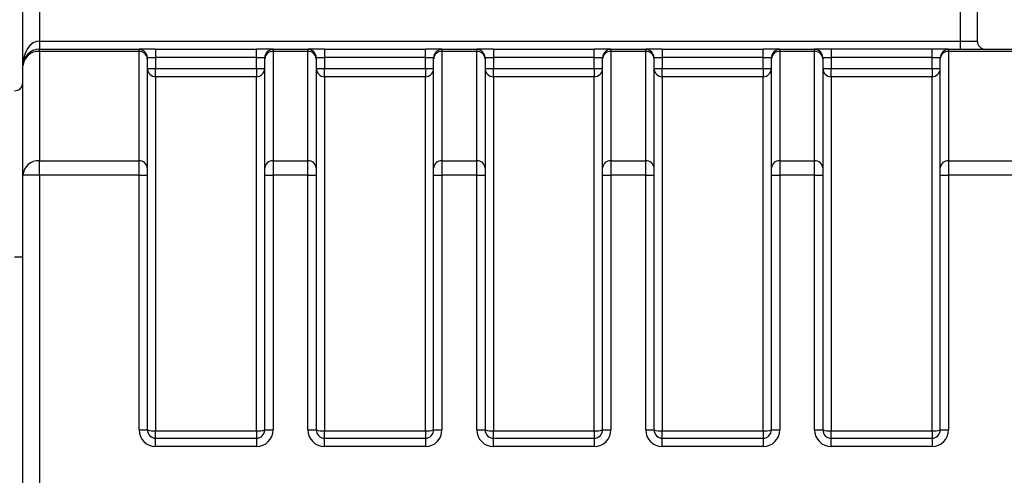
# Model space of a CAD drawing. Units: inches. Extents: x 0.2 to 10.8, y 0.2 to 8.3.
# Drawn here: x 8.5 to 9.8, y 6.3 to 6.9 of the extents above; entities that cross this region are included whole.
import ezdxf

# ---------------------------------------------------------------- set-up
doc = ezdxf.new("R2010")
doc.units = ezdxf.units.IN
doc.header["$MEASUREMENT"] = 0
doc.layers.add('SKETCH', color=7, linetype='Continuous')
doc.styles.add('SLDTEXTSTYLE0', font='TXT', dxfattribs={"width": 0.75})
doc.dimstyles.new('SLDDIMSTYLE0', dxfattribs={"dimtxt": 0.125, "dimasz": 0.11811, "dimexe": 0, "dimexo": 0.0625, "dimgap": 0.03125, "dimtad": 0, "dimtih": 1, "dimtoh": 1, "dimlfac": 3.5, "dimrnd": 1e-09, "dimzin": 12, "dimdsep": 46, "dimtxsty": 'SLDTEXTSTYLE0', "dimsah": 1, "dimcen": 0.09, "dimadec": 0, "dimazin": 3, "dimtfac": 1, "dimtofl": 0, "dimtmove": 0, "dimatfit": 3, "dimfxl": 0, "dimfrac": 2, "dimtolj": 1, "dimtzin": 12, "dimarcsym": 0})

# ---------------------------------------------------------------- blocks, each defined once
blk = doc.blocks.new('_D')
at = {"layer": 'SKETCH'}
for p, q in [((8.2295, 6.1226), (8.2295, 8.009)), ((10.2621, 6.2986), (10.2621, 8.009)), ((9.2254, 7.9901), (9.1873, 7.9901)), ((9.1873, 7.9901), (9.1873, 7.7916)), ((9.641, 7.9901), (9.6791, 7.9901)), ((9.6791, 7.9901), (9.6791, 7.7916)), ((8.2295, 7.8908), (8.7491, 7.8908)), ((10.2621, 7.8908), (9.7425, 7.8908)), ((9.1873, 7.7916), (9.2254, 7.7916)), ((9.6791, 7.7916), (9.641, 7.7916))]:
    blk.add_line(p, q, dxfattribs=at)
for points in [[(8.2295, 7.8908), (8.3476, 7.8712), (8.3476, 7.9105)], [(10.2621, 7.8908), (10.144, 7.9105), (10.144, 7.8712)]]:
    blk.add_solid(points, dxfattribs=at)
at = {"layer": 'SKETCH', "char_height": 0.125, "attachment_point": 1, "style": 'SLDTEXTSTYLE0'}
for s, insert in [('7.11"', (8.7744, 7.9528)), ('180.7', (9.2254, 7.9528))]:
    blk.add_mtext(s, dxfattribs=dict(at, insert=insert))

msp = doc.modelspace()

# ---------------------------------------------------------------- linework, layer by layer
at = {"color": 7, "linetype": 'Continuous', "lineweight": 25}
for p, q in [((8.4882, 6.8481), (8.4882, 7.0022)), ((8.5107, 7.0022), (8.5107, 6.8818)), ((9.7593, 6.8818), (9.7593, 7.0022)), ((9.7818, 7.0022), (9.7818, 6.8818)), ((8.5107, 6.8818), (8.5107, 6.8706)), ((8.5107, 6.8818), (9.7593, 6.8818)), ((9.7593, 6.8706), (9.7593, 6.8818)), ((9.7593, 6.8818), (9.7818, 6.8818)), ((8.5107, 6.8677), (8.5107, 6.8706)), ((8.5107, 6.8706), (8.6457, 6.8706)), ((8.5107, 6.8677), (8.5107, 6.7196)), ((8.6457, 6.8677), (8.5107, 6.8677)), ((8.6457, 6.8677), (8.6457, 6.8706)), ((8.6682, 6.8706), (8.6457, 6.8706)), ((8.6457, 6.7196), (8.6457, 6.8677)), ((8.6682, 6.8706), (8.6682, 6.8593)), ((8.6682, 6.8706), (8.8048, 6.8706)), ((8.8048, 6.8593), (8.8048, 6.8706)), ((8.8273, 6.8706), (8.8048, 6.8706)), ((8.8273, 6.8706), (8.8273, 6.8677)), ((8.8273, 6.8706), (8.8746, 6.8706)), ((8.8273, 6.8677), (8.8273, 6.7196)), ((8.8746, 6.8677), (8.8273, 6.8677)), ((8.8746, 6.8677), (8.8746, 6.8706)), ((8.8971, 6.8706), (8.8746, 6.8706)), ((8.8746, 6.7196), (8.8746, 6.8677)), ((8.8971, 6.8706), (8.8971, 6.8593)), ((8.8971, 6.8706), (9.0338, 6.8706)), ((9.0338, 6.8593), (9.0338, 6.8706)), ((9.0562, 6.8706), (9.0338, 6.8706)), ((9.0562, 6.8706), (9.0562, 6.8677)), ((9.0562, 6.8706), (9.1035, 6.8706)), ((9.0562, 6.8677), (9.0562, 6.7196)), ((9.1035, 6.8677), (9.0562, 6.8677)), ((9.1035, 6.8677), (9.1035, 6.8706)), ((9.126, 6.8706), (9.1035, 6.8706)), ((9.1035, 6.7196), (9.1035, 6.8677)), ((9.126, 6.8706), (9.126, 6.8593)), ((9.126, 6.8706), (9.2627, 6.8706)), ((9.2627, 6.8593), (9.2627, 6.8706)), ((9.2852, 6.8706), (9.2627, 6.8706)), ((9.2852, 6.8706), (9.2852, 6.8677)), ((9.2852, 6.8706), (9.3324, 6.8706)), ((9.2852, 6.8677), (9.2852, 6.7196)), ((9.3324, 6.8677), (9.2852, 6.8677)), ((9.3324, 6.8677), (9.3324, 6.8706)), ((9.3549, 6.8706), (9.3324, 6.8706)), ((9.3324, 6.7196), (9.3324, 6.8677)), ((9.3549, 6.8706), (9.3549, 6.8593)), ((9.3549, 6.8706), (9.4916, 6.8706)), ((9.4916, 6.8593), (9.4916, 6.8706)), ((9.5141, 6.8706), (9.4916, 6.8706)), ((9.5141, 6.8706), (9.5141, 6.8677)), ((9.5141, 6.8706), (9.5613, 6.8706)), ((9.5141, 6.8677), (9.5141, 6.7196)), ((9.5613, 6.8677), (9.5141, 6.8677)), ((9.5613, 6.8677), (9.5613, 6.8706)), ((9.5838, 6.8706), (9.5613, 6.8706)), ((9.5613, 6.7196), (9.5613, 6.8677)), ((9.5838, 6.8706), (9.5838, 6.8593)), ((9.7205, 6.8706), (9.5838, 6.8706)), ((9.7205, 6.8593), (9.7205, 6.8706)), ((9.743, 6.8706), (9.7205, 6.8706)), ((9.743, 6.8706), (9.743, 6.8677)), ((9.743, 6.8706), (10.0236, 6.8706)), ((9.743, 6.8677), (9.743, 6.7196)), ((10.0236, 6.8677), (9.743, 6.8677)), ((8.4882, 6.6999), (8.4882, 6.8481)), ((8.6569, 6.8593), (8.6569, 6.8579)), ((8.6569, 6.8593), (8.6682, 6.8593)), ((8.6569, 6.8579), (8.6569, 6.7097)), ((8.6682, 6.8593), (8.6682, 6.8447)), ((8.8048, 6.8593), (8.6682, 6.8593)), ((8.8048, 6.8447), (8.8048, 6.8593)), ((8.8048, 6.8593), (8.8161, 6.8593)), ((8.8161, 6.8579), (8.8161, 6.8593)), ((8.8161, 6.7097), (8.8161, 6.8579)), ((8.8858, 6.8593), (8.8858, 6.8579)), ((8.8858, 6.8593), (8.8971, 6.8593)), ((8.8858, 6.8579), (8.8858, 6.7097)), ((8.8971, 6.8593), (8.8971, 6.8447)), ((9.0338, 6.8593), (8.8971, 6.8593)), ((9.0338, 6.8447), (9.0338, 6.8593)), ((9.0338, 6.8593), (9.045, 6.8593)), ((9.045, 6.8579), (9.045, 6.8593)), ((9.045, 6.7097), (9.045, 6.8579)), ((9.1147, 6.8593), (9.1147, 6.8579)), ((9.1147, 6.8593), (9.126, 6.8593)), ((9.1147, 6.8579), (9.1147, 6.7097)), ((9.126, 6.8593), (9.126, 6.8447)), ((9.2627, 6.8593), (9.126, 6.8593)), ((9.2627, 6.8447), (9.2627, 6.8593)), ((9.2627, 6.8593), (9.2739, 6.8593)), ((9.2739, 6.8579), (9.2739, 6.8593)), ((9.2739, 6.7097), (9.2739, 6.8579)), ((9.3436, 6.8593), (9.3436, 6.8579)), ((9.3436, 6.8593), (9.3549, 6.8593)), ((9.3436, 6.8579), (9.3436, 6.7097)), ((9.3549, 6.8593), (9.3549, 6.8447)), ((9.4916, 6.8593), (9.3549, 6.8593)), ((9.4916, 6.8447), (9.4916, 6.8593)), ((9.4916, 6.8593), (9.5028, 6.8593)), ((9.5028, 6.8579), (9.5028, 6.8593)), ((9.5028, 6.7097), (9.5028, 6.8579)), ((9.5726, 6.8593), (9.5726, 6.8579)), ((9.5726, 6.8593), (9.5838, 6.8593)), ((9.5726, 6.8579), (9.5726, 6.7097)), ((9.5838, 6.8593), (9.5838, 6.8447)), ((9.7205, 6.8593), (9.5838, 6.8593)), ((9.7205, 6.8447), (9.7205, 6.8593)), ((9.7205, 6.8593), (9.7317, 6.8593)), ((9.7317, 6.8579), (9.7317, 6.8593)), ((9.7317, 6.7097), (9.7317, 6.8579)), ((8.6569, 6.8447), (8.6682, 6.8447)), ((8.6682, 6.8334), (8.6682, 6.8447)), ((8.6682, 6.8447), (8.8048, 6.8447)), ((8.8048, 6.8334), (8.6682, 6.8334)), ((8.8048, 6.8447), (8.8161, 6.8447)), ((8.8048, 6.8447), (8.8048, 6.8334)), ((8.8858, 6.8447), (8.8971, 6.8447)), ((8.8971, 6.8334), (8.8971, 6.8447)), ((8.8971, 6.8447), (9.0338, 6.8447)), ((9.0338, 6.8334), (8.8971, 6.8334)), ((9.0338, 6.8447), (9.045, 6.8447)), ((9.0338, 6.8447), (9.0338, 6.8334)), ((9.1147, 6.8447), (9.126, 6.8447)), ((9.126, 6.8334), (9.126, 6.8447)), ((9.126, 6.8447), (9.2627, 6.8447)), ((9.2627, 6.8334), (9.126, 6.8334)), ((9.2627, 6.8447), (9.2739, 6.8447)), ((9.2627, 6.8447), (9.2627, 6.8334)), ((9.3436, 6.8447), (9.3549, 6.8447)), ((9.3549, 6.8334), (9.3549, 6.8447)), ((9.3549, 6.8447), (9.4916, 6.8447)), ((9.4916, 6.8334), (9.3549, 6.8334)), ((9.4916, 6.8447), (9.5028, 6.8447)), ((9.4916, 6.8447), (9.4916, 6.8334)), ((9.5726, 6.8447), (9.5838, 6.8447)), ((9.5838, 6.8334), (9.5838, 6.8447)), ((9.5838, 6.8447), (9.7205, 6.8447)), ((9.7205, 6.8334), (9.5838, 6.8334)), ((9.7205, 6.8447), (9.7317, 6.8447)), ((9.7205, 6.8447), (9.7205, 6.8334)), ((8.5107, 6.6999), (8.5107, 6.7196)), ((8.5107, 6.7196), (8.6457, 6.7196)), ((8.6457, 6.6999), (8.6457, 6.7196)), ((8.8273, 6.7196), (8.8273, 6.6999)), ((8.8273, 6.7196), (8.8746, 6.7196)), ((8.8746, 6.6999), (8.8746, 6.7196)), ((9.0562, 6.7196), (9.0562, 6.6999)), ((9.0562, 6.7196), (9.1035, 6.7196)), ((9.1035, 6.6999), (9.1035, 6.7196)), ((9.2852, 6.7196), (9.2852, 6.6999)), ((9.2852, 6.7196), (9.3324, 6.7196)), ((9.3324, 6.6999), (9.3324, 6.7196)), ((9.5141, 6.7196), (9.5141, 6.6999)), ((9.5141, 6.7196), (9.5613, 6.7196)), ((9.5613, 6.6999), (9.5613, 6.7196)), ((9.743, 6.7196), (9.743, 6.6999)), ((9.743, 6.7196), (9.9843, 6.7196)), ((8.4882, 5.9108), (8.4882, 6.6999)), ((8.5107, 6.6999), (8.4882, 6.6999)), ((8.5107, 6.6999), (8.5107, 5.9108)), ((8.6457, 6.6999), (8.5107, 6.6999)), ((8.6457, 6.3548), (8.6457, 6.6999)), ((8.6457, 6.6999), (8.6569, 6.6999)), ((8.6569, 6.7097), (8.6569, 6.6999)), ((8.6569, 6.6999), (8.6569, 6.3548)), ((8.8161, 6.6999), (8.8161, 6.7097)), ((8.8161, 6.6999), (8.8273, 6.6999)), ((8.8161, 6.3548), (8.8161, 6.6999)), ((8.8746, 6.6999), (8.8273, 6.6999)), ((8.8273, 6.6999), (8.8273, 6.3548)), ((8.8746, 6.3548), (8.8746, 6.6999)), ((8.8746, 6.6999), (8.8858, 6.6999)), ((8.8858, 6.7097), (8.8858, 6.6999)), ((8.8858, 6.6999), (8.8858, 6.3548)), ((9.045, 6.6999), (9.045, 6.7097)), ((9.045, 6.6999), (9.0562, 6.6999)), ((9.045, 6.3548), (9.045, 6.6999)), ((9.1035, 6.6999), (9.0562, 6.6999)), ((9.0562, 6.6999), (9.0562, 6.3548)), ((9.1035, 6.3548), (9.1035, 6.6999)), ((9.1035, 6.6999), (9.1147, 6.6999)), ((9.1147, 6.7097), (9.1147, 6.6999)), ((9.1147, 6.6999), (9.1147, 6.3548)), ((9.2739, 6.6999), (9.2739, 6.7097)), ((9.2739, 6.6999), (9.2852, 6.6999)), ((9.2739, 6.3548), (9.2739, 6.6999)), ((9.2852, 6.6999), (9.2852, 6.3548)), ((9.3324, 6.6999), (9.2852, 6.6999)), ((9.3324, 6.3548), (9.3324, 6.6999)), ((9.3324, 6.6999), (9.3436, 6.6999)), ((9.3436, 6.7097), (9.3436, 6.6999)), ((9.3436, 6.6999), (9.3436, 6.3548)), ((9.5028, 6.6999), (9.5028, 6.7097)), ((9.5028, 6.6999), (9.5141, 6.6999)), ((9.5028, 6.3548), (9.5028, 6.6999)), ((9.5141, 6.6999), (9.5141, 6.3548)), ((9.5613, 6.6999), (9.5141, 6.6999)), ((9.5613, 6.3548), (9.5613, 6.6999)), ((9.5613, 6.6999), (9.5726, 6.6999)), ((9.5726, 6.7097), (9.5726, 6.6999)), ((9.5726, 6.6999), (9.5726, 6.3548)), ((9.7317, 6.6999), (9.7317, 6.7097)), ((9.7317, 6.6999), (9.743, 6.6999)), ((9.7317, 6.3548), (9.7317, 6.6999)), ((9.743, 6.6999), (9.743, 6.3548)), ((9.9843, 6.6999), (9.743, 6.6999)), ((8.4769, 6.5894), (8.4882, 6.5894)), ((8.6457, 6.3548), (8.6569, 6.3548)), ((8.6682, 6.3535), (8.8048, 6.3535)), ((8.6682, 6.3436), (8.6682, 6.3535)), ((8.8048, 6.3535), (8.8048, 6.3436)), ((8.8161, 6.3548), (8.8273, 6.3548)), ((8.8746, 6.3548), (8.8858, 6.3548)), ((8.8971, 6.3535), (9.0338, 6.3535)), ((8.8971, 6.3436), (8.8971, 6.3535)), ((9.0338, 6.3535), (9.0338, 6.3436)), ((9.045, 6.3548), (9.0562, 6.3548)), ((9.1035, 6.3548), (9.1147, 6.3548)), ((9.126, 6.3535), (9.2627, 6.3535)), ((9.126, 6.3436), (9.126, 6.3535)), ((9.2627, 6.3535), (9.2627, 6.3436)), ((9.2739, 6.3548), (9.2852, 6.3548)), ((9.3324, 6.3548), (9.3436, 6.3548)), ((9.3549, 6.3535), (9.4916, 6.3535)), ((9.3549, 6.3436), (9.3549, 6.3535)), ((9.4916, 6.3535), (9.4916, 6.3436)), ((9.5028, 6.3548), (9.5141, 6.3548)), ((9.5613, 6.3548), (9.5726, 6.3548)), ((9.5838, 6.3535), (9.7205, 6.3535)), ((9.5838, 6.3436), (9.5838, 6.3535)), ((9.7205, 6.3535), (9.7205, 6.3436)), ((9.7317, 6.3548), (9.743, 6.3548)), ((8.6682, 6.3324), (8.6682, 6.3436)), ((8.6682, 6.3436), (8.8048, 6.3436)), ((8.8048, 6.3436), (8.8048, 6.3324)), ((8.8971, 6.3324), (8.8971, 6.3436)), ((8.8971, 6.3436), (9.0338, 6.3436)), ((9.0338, 6.3436), (9.0338, 6.3324)), ((9.126, 6.3436), (9.2627, 6.3436)), ((9.126, 6.3324), (9.126, 6.3436)), ((9.2627, 6.3436), (9.2627, 6.3324)), ((9.3549, 6.3436), (9.4916, 6.3436)), ((9.3549, 6.3324), (9.3549, 6.3436)), ((9.4916, 6.3436), (9.4916, 6.3324)), ((9.5838, 6.3436), (9.7205, 6.3436)), ((9.5838, 6.3324), (9.5838, 6.3436)), ((9.7205, 6.3436), (9.7205, 6.3324)), ((8.8048, 6.3324), (8.6682, 6.3324)), ((9.0338, 6.3324), (8.8971, 6.3324)), ((9.2627, 6.3324), (9.126, 6.3324)), ((9.4916, 6.3324), (9.3549, 6.3324)), ((9.7205, 6.3324), (9.5838, 6.3324))]:
    msp.add_line(p, q, dxfattribs=at)
for centre, radius, start, end in [((9.793, 6.8818), 0.0112, 180, 270), ((8.5107, 6.8481), 0.0225, 90, 180), ((8.5093, 6.8466), 0.0212, 86.3707, 175.8392), ((8.6457, 6.8593), 0.0112, 0, 90), ((8.6463, 6.8571), 0.0106, 4.1609, 93.6283), ((8.8273, 6.8593), 0.0112, 90, 180), ((8.8267, 6.8571), 0.0106, 86.3717, 175.8391), ((8.8746, 6.8593), 0.0112, 0, 90), ((8.8753, 6.8571), 0.0106, 4.1608, 93.6284), ((9.0562, 6.8593), 0.0112, 90, 180), ((9.0556, 6.8571), 0.0106, 86.3716, 175.8392), ((9.1035, 6.8593), 0.0112, 0, 90), ((9.1042, 6.8571), 0.0106, 4.1607, 93.6284), ((9.2852, 6.8593), 0.0112, 90, 180), ((9.2845, 6.8571), 0.0106, 86.3716, 175.8392), ((9.3324, 6.8593), 0.0112, 0, 90), ((9.3331, 6.8571), 0.0106, 4.1608, 93.6284), ((9.5141, 6.8593), 0.0112, 90, 180), ((9.5134, 6.8571), 0.0106, 86.3716, 175.8392), ((9.5613, 6.8593), 0.0112, 0, 90), ((9.562, 6.8571), 0.0106, 4.1609, 93.6283), ((9.743, 6.8593), 0.0112, 90, 180), ((9.7423, 6.8571), 0.0106, 86.3717, 175.8391), ((8.6682, 6.8447), 0.0112, 180.0032, 270.0025), ((8.8048, 6.8447), 0.0112, 269.9976, 359.9966), ((8.8971, 6.8447), 0.0112, 180.0036, 270.0023), ((9.0338, 6.8447), 0.0112, 269.9976, 359.9965), ((9.126, 6.8447), 0.0112, 180.0035, 270.0024), ((9.2627, 6.8447), 0.0112, 269.9976, 359.9965), ((9.3549, 6.8447), 0.0112, 180.0034, 270.0024), ((9.4916, 6.8447), 0.0112, 269.9977, 359.9964), ((9.5838, 6.8447), 0.0112, 180.0034, 270.0024), ((9.7205, 6.8447), 0.0112, 269.9976, 359.9966), ((8.4769, 6.8256), 0.0112, 270, 0), ((8.5093, 6.6984), 0.0212, 86.3717, 175.8382), ((8.6463, 6.709), 0.0106, 4.1609, 93.6283), ((8.8267, 6.709), 0.0106, 86.3717, 175.8391), ((8.8753, 6.709), 0.0106, 4.1608, 93.6284), ((9.0556, 6.709), 0.0106, 86.3716, 175.8392), ((9.1042, 6.709), 0.0106, 4.1607, 93.6284), ((9.2845, 6.709), 0.0106, 86.3716, 175.8392), ((9.3331, 6.709), 0.0106, 4.1608, 93.6284), ((9.5134, 6.709), 0.0106, 86.3716, 175.8392), ((9.562, 6.709), 0.0106, 4.1609, 93.6283), ((9.7423, 6.709), 0.0106, 86.3717, 175.8391), ((8.6682, 6.3548), 0.0225, 180, 270), ((8.6654, 6.3786), 0.0252, 250.3642, 276.3158), ((8.6682, 6.3548), 0.0112, 180, 270), ((8.8076, 6.3786), 0.0252, 263.6843, 289.6357), ((8.8048, 6.3548), 0.0225, 270, 0), ((8.8048, 6.3548), 0.0112, 270, 0), ((8.8971, 6.3548), 0.0225, 180, 270), ((8.8943, 6.3786), 0.0252, 250.3644, 276.3156), ((8.8971, 6.3548), 0.0112, 180, 270), ((9.0365, 6.3786), 0.0252, 263.6843, 289.6357), ((9.0338, 6.3548), 0.0112, 270, 0), ((9.0338, 6.3548), 0.0225, 270, 0), ((9.126, 6.3548), 0.0225, 180, 270), ((9.1232, 6.3786), 0.0252, 250.3643, 276.3157), ((9.126, 6.3548), 0.0112, 180, 270), ((9.2654, 6.3786), 0.0252, 263.6844, 289.6357), ((9.2627, 6.3548), 0.0112, 270, 0), ((9.2627, 6.3548), 0.0225, 270, 0), ((9.3549, 6.3548), 0.0225, 180, 270), ((9.3521, 6.3786), 0.0252, 250.3643, 276.3157), ((9.3549, 6.3548), 0.0112, 180, 270), ((9.4943, 6.3786), 0.0252, 263.6844, 289.6356), ((9.4916, 6.3548), 0.0225, 270, 0), ((9.4916, 6.3548), 0.0112, 270, 0), ((9.5838, 6.3548), 0.0225, 180, 270), ((9.581, 6.3786), 0.0252, 250.3643, 276.3157), ((9.5838, 6.3548), 0.0112, 180, 270), ((9.7233, 6.3786), 0.0252, 263.6843, 289.6357), ((9.7205, 6.3548), 0.0225, 270, 0), ((9.7205, 6.3548), 0.0112, 270, 0)]:
    msp.add_arc(centre, radius, start, end, dxfattribs=at)
msp.add_ellipse((8.5107, 6.8481), major_axis=(0, 0.0337), ratio=0.666667, start_param=0, end_param=1.570796, dxfattribs=at)
for points, knots in [([(8.6682, 6.8334), (8.6682, 6.8332), (8.6682, 6.8323), (8.6682, 6.8295), (8.6682, 6.8274), (8.6682, 6.8196), (8.6682, 6.812), (8.6682, 6.7969), (8.6682, 6.7913), (8.6682, 6.7787), (8.6682, 6.7718), (8.6682, 6.7492), (8.6682, 6.7318), (8.6682, 6.7066), (8.6682, 6.7014), (8.6682, 6.6906), (8.6682, 6.685), (8.6682, 6.6736), (8.6682, 6.6677), (8.6682, 6.6556), (8.6682, 6.6493), (8.6682, 6.6174), (8.6682, 6.5897), (8.6682, 6.5517), (8.6682, 6.5439), (8.6682, 6.5281), (8.6682, 6.52), (8.6682, 6.4955), (8.6682, 6.4788), (8.6682, 6.4444), (8.6682, 6.4268), (8.6682, 6.3996), (8.6682, 6.3905), (8.6682, 6.3721), (8.6682, 6.3628), (8.6682, 6.3535)], [0, 0, 0, 0, 0.0625, 0.0625, 0.125, 0.125, 0.25, 0.25, 0.3125, 0.3125, 0.375, 0.375, 0.5, 0.5, 0.53125, 0.53125, 0.5625, 0.5625, 0.59375, 0.59375, 0.625, 0.625, 0.75, 0.75, 0.78125, 0.78125, 0.8125, 0.8125, 0.875, 0.875, 0.9375, 0.9375, 0.96875, 0.96875, 1, 1, 1, 1]), ([(8.8048, 6.3535), (8.8048, 6.3722), (8.8048, 6.3906), (8.8048, 6.4179), (8.8048, 6.4269), (8.8048, 6.4446), (8.8048, 6.4533), (8.8048, 6.4792), (8.8048, 6.4959), (8.8048, 6.5204), (8.8048, 6.5284), (8.8048, 6.5442), (8.8048, 6.5521), (8.8048, 6.5902), (8.8048, 6.6179), (8.8048, 6.6557), (8.8048, 6.6677), (8.8048, 6.6849), (8.8048, 6.6905), (8.8048, 6.7013), (8.8048, 6.7065), (8.8048, 6.7318), (8.8048, 6.7494), (8.8048, 6.7797), (8.8048, 6.7921), (8.8048, 6.812), (8.8048, 6.8196), (8.8048, 6.8274), (8.8048, 6.8294), (8.8048, 6.8323), (8.8048, 6.8332), (8.8048, 6.8334)], [0, 0, 0, 0, 0.0625, 0.0625, 0.09375, 0.09375, 0.125, 0.125, 0.1875, 0.1875, 0.21875, 0.21875, 0.25, 0.25, 0.375, 0.375, 0.4375, 0.4375, 0.46875, 0.46875, 0.5, 0.5, 0.625, 0.625, 0.75, 0.75, 0.875, 0.875, 0.9375, 0.9375, 1, 1, 1, 1]), ([(8.8971, 6.8334), (8.8971, 6.8332), (8.8971, 6.8323), (8.8971, 6.8295), (8.8971, 6.8274), (8.8971, 6.8196), (8.8971, 6.812), (8.8971, 6.7969), (8.8971, 6.7913), (8.8971, 6.7787), (8.8971, 6.7718), (8.8971, 6.7492), (8.8971, 6.7318), (8.8971, 6.7066), (8.8971, 6.7014), (8.8971, 6.6906), (8.8971, 6.685), (8.8971, 6.6736), (8.8971, 6.6677), (8.8971, 6.6556), (8.8971, 6.6493), (8.8971, 6.6174), (8.8971, 6.5897), (8.8971, 6.5517), (8.8971, 6.5439), (8.8971, 6.5281), (8.8971, 6.52), (8.8971, 6.4955), (8.8971, 6.4788), (8.8971, 6.4444), (8.8971, 6.4268), (8.8971, 6.3996), (8.8971, 6.3905), (8.8971, 6.3721), (8.8971, 6.3628), (8.8971, 6.3535)], [0, 0, 0, 0, 0.0625, 0.0625, 0.125, 0.125, 0.25, 0.25, 0.3125, 0.3125, 0.375, 0.375, 0.5, 0.5, 0.53125, 0.53125, 0.5625, 0.5625, 0.59375, 0.59375, 0.625, 0.625, 0.75, 0.75, 0.78125, 0.78125, 0.8125, 0.8125, 0.875, 0.875, 0.9375, 0.9375, 0.96875, 0.96875, 1, 1, 1, 1]), ([(9.0338, 6.3535), (9.0338, 6.3722), (9.0338, 6.3906), (9.0338, 6.4179), (9.0338, 6.4269), (9.0338, 6.4446), (9.0338, 6.4533), (9.0338, 6.4792), (9.0338, 6.4959), (9.0338, 6.5204), (9.0338, 6.5284), (9.0338, 6.5442), (9.0338, 6.5521), (9.0338, 6.5902), (9.0338, 6.6179), (9.0338, 6.6557), (9.0338, 6.6677), (9.0338, 6.6849), (9.0338, 6.6905), (9.0338, 6.7013), (9.0338, 6.7065), (9.0338, 6.7318), (9.0338, 6.7494), (9.0338, 6.7797), (9.0338, 6.7921), (9.0338, 6.812), (9.0338, 6.8196), (9.0338, 6.8274), (9.0338, 6.8294), (9.0338, 6.8323), (9.0338, 6.8332), (9.0338, 6.8334)], [0, 0, 0, 0, 0.0625, 0.0625, 0.09375, 0.09375, 0.125, 0.125, 0.1875, 0.1875, 0.21875, 0.21875, 0.25, 0.25, 0.375, 0.375, 0.4375, 0.4375, 0.46875, 0.46875, 0.5, 0.5, 0.625, 0.625, 0.75, 0.75, 0.875, 0.875, 0.9375, 0.9375, 1, 1, 1, 1]), ([(9.126, 6.8334), (9.126, 6.8332), (9.126, 6.8323), (9.126, 6.8295), (9.126, 6.8274), (9.126, 6.8196), (9.126, 6.812), (9.126, 6.7969), (9.126, 6.7913), (9.126, 6.7787), (9.126, 6.7718), (9.126, 6.7492), (9.126, 6.7318), (9.126, 6.7066), (9.126, 6.7014), (9.126, 6.6906), (9.126, 6.685), (9.126, 6.6736), (9.126, 6.6677), (9.126, 6.6556), (9.126, 6.6493), (9.126, 6.6174), (9.126, 6.5897), (9.126, 6.5517), (9.126, 6.5439), (9.126, 6.5281), (9.126, 6.52), (9.126, 6.4955), (9.126, 6.4788), (9.126, 6.4444), (9.126, 6.4268), (9.126, 6.3996), (9.126, 6.3905), (9.126, 6.3721), (9.126, 6.3628), (9.126, 6.3535)], [0, 0, 0, 0, 0.0625, 0.0625, 0.125, 0.125, 0.25, 0.25, 0.3125, 0.3125, 0.375, 0.375, 0.5, 0.5, 0.53125, 0.53125, 0.5625, 0.5625, 0.59375, 0.59375, 0.625, 0.625, 0.75, 0.75, 0.78125, 0.78125, 0.8125, 0.8125, 0.875, 0.875, 0.9375, 0.9375, 0.96875, 0.96875, 1, 1, 1, 1]), ([(9.2627, 6.3535), (9.2627, 6.3722), (9.2627, 6.3906), (9.2627, 6.4179), (9.2627, 6.4269), (9.2627, 6.4446), (9.2627, 6.4533), (9.2627, 6.4792), (9.2627, 6.4959), (9.2627, 6.5204), (9.2627, 6.5284), (9.2627, 6.5442), (9.2627, 6.5521), (9.2627, 6.5902), (9.2627, 6.6179), (9.2627, 6.6557), (9.2627, 6.6677), (9.2627, 6.6849), (9.2627, 6.6905), (9.2627, 6.7013), (9.2627, 6.7065), (9.2627, 6.7318), (9.2627, 6.7494), (9.2627, 6.7797), (9.2627, 6.7921), (9.2627, 6.812), (9.2627, 6.8196), (9.2627, 6.8274), (9.2627, 6.8294), (9.2627, 6.8323), (9.2627, 6.8332), (9.2627, 6.8334)], [0, 0, 0, 0, 0.0625, 0.0625, 0.09375, 0.09375, 0.125, 0.125, 0.1875, 0.1875, 0.21875, 0.21875, 0.25, 0.25, 0.375, 0.375, 0.4375, 0.4375, 0.46875, 0.46875, 0.5, 0.5, 0.625, 0.625, 0.75, 0.75, 0.875, 0.875, 0.9375, 0.9375, 1, 1, 1, 1]), ([(9.3549, 6.8334), (9.3549, 6.8332), (9.3549, 6.8323), (9.3549, 6.8295), (9.3549, 6.8274), (9.3549, 6.8196), (9.3549, 6.812), (9.3549, 6.7969), (9.3549, 6.7913), (9.3549, 6.7787), (9.3549, 6.7718), (9.3549, 6.7492), (9.3549, 6.7318), (9.3549, 6.7066), (9.3549, 6.7014), (9.3549, 6.6906), (9.3549, 6.685), (9.3549, 6.6736), (9.3549, 6.6677), (9.3549, 6.6556), (9.3549, 6.6493), (9.3549, 6.6174), (9.3549, 6.5897), (9.3549, 6.5517), (9.3549, 6.5439), (9.3549, 6.5281), (9.3549, 6.52), (9.3549, 6.4955), (9.3549, 6.4788), (9.3549, 6.4444), (9.3549, 6.4268), (9.3549, 6.3996), (9.3549, 6.3905), (9.3549, 6.3721), (9.3549, 6.3628), (9.3549, 6.3535)], [0, 0, 0, 0, 0.0625, 0.0625, 0.125, 0.125, 0.25, 0.25, 0.3125, 0.3125, 0.375, 0.375, 0.5, 0.5, 0.53125, 0.53125, 0.5625, 0.5625, 0.59375, 0.59375, 0.625, 0.625, 0.75, 0.75, 0.78125, 0.78125, 0.8125, 0.8125, 0.875, 0.875, 0.9375, 0.9375, 0.96875, 0.96875, 1, 1, 1, 1]), ([(9.4916, 6.3535), (9.4916, 6.3722), (9.4916, 6.3906), (9.4916, 6.4179), (9.4916, 6.4269), (9.4916, 6.4446), (9.4916, 6.4533), (9.4916, 6.4792), (9.4916, 6.4959), (9.4916, 6.5204), (9.4916, 6.5284), (9.4916, 6.5442), (9.4916, 6.5521), (9.4916, 6.5902), (9.4916, 6.6179), (9.4916, 6.6557), (9.4916, 6.6677), (9.4916, 6.6849), (9.4916, 6.6905), (9.4916, 6.7013), (9.4916, 6.7065), (9.4916, 6.7318), (9.4916, 6.7494), (9.4916, 6.7797), (9.4916, 6.7921), (9.4916, 6.812), (9.4916, 6.8196), (9.4916, 6.8274), (9.4916, 6.8294), (9.4916, 6.8323), (9.4916, 6.8332), (9.4916, 6.8334)], [0, 0, 0, 0, 0.0625, 0.0625, 0.09375, 0.09375, 0.125, 0.125, 0.1875, 0.1875, 0.21875, 0.21875, 0.25, 0.25, 0.375, 0.375, 0.4375, 0.4375, 0.46875, 0.46875, 0.5, 0.5, 0.625, 0.625, 0.75, 0.75, 0.875, 0.875, 0.9375, 0.9375, 1, 1, 1, 1]), ([(9.5838, 6.8334), (9.5838, 6.8332), (9.5838, 6.8323), (9.5838, 6.8295), (9.5838, 6.8274), (9.5838, 6.8196), (9.5838, 6.812), (9.5838, 6.7969), (9.5838, 6.7913), (9.5838, 6.7787), (9.5838, 6.7718), (9.5838, 6.7492), (9.5838, 6.7318), (9.5838, 6.7066), (9.5838, 6.7014), (9.5838, 6.6906), (9.5838, 6.685), (9.5838, 6.6736), (9.5838, 6.6677), (9.5838, 6.6556), (9.5838, 6.6493), (9.5838, 6.6174), (9.5838, 6.5897), (9.5838, 6.5517), (9.5838, 6.5439), (9.5838, 6.5281), (9.5838, 6.52), (9.5838, 6.4955), (9.5838, 6.4788), (9.5838, 6.4444), (9.5838, 6.4268), (9.5838, 6.3996), (9.5838, 6.3905), (9.5838, 6.3721), (9.5838, 6.3628), (9.5838, 6.3535)], [0, 0, 0, 0, 0.0625, 0.0625, 0.125, 0.125, 0.25, 0.25, 0.3125, 0.3125, 0.375, 0.375, 0.5, 0.5, 0.53125, 0.53125, 0.5625, 0.5625, 0.59375, 0.59375, 0.625, 0.625, 0.75, 0.75, 0.78125, 0.78125, 0.8125, 0.8125, 0.875, 0.875, 0.9375, 0.9375, 0.96875, 0.96875, 1, 1, 1, 1]), ([(9.7205, 6.3535), (9.7205, 6.3628), (9.7205, 6.3721), (9.7205, 6.3905), (9.7205, 6.3996), (9.7205, 6.4268), (9.7205, 6.4444), (9.7205, 6.4788), (9.7205, 6.4955), (9.7205, 6.52), (9.7205, 6.5281), (9.7205, 6.5439), (9.7205, 6.5517), (9.7205, 6.5897), (9.7205, 6.6174), (9.7205, 6.6493), (9.7205, 6.6556), (9.7205, 6.6677), (9.7205, 6.6736), (9.7205, 6.685), (9.7205, 6.6906), (9.7205, 6.7014), (9.7205, 6.7066), (9.7205, 6.7318), (9.7205, 6.7492), (9.7205, 6.7718), (9.7205, 6.7787), (9.7205, 6.7913), (9.7205, 6.7969), (9.7205, 6.812), (9.7205, 6.8196), (9.7205, 6.8274), (9.7205, 6.8295), (9.7205, 6.8323), (9.7205, 6.8332), (9.7205, 6.8334)], [0, 0, 0, 0, 0.03125, 0.03125, 0.0625, 0.0625, 0.125, 0.125, 0.1875, 0.1875, 0.21875, 0.21875, 0.25, 0.25, 0.375, 0.375, 0.40625, 0.40625, 0.4375, 0.4375, 0.46875, 0.46875, 0.5, 0.5, 0.625, 0.625, 0.6875, 0.6875, 0.75, 0.75, 0.875, 0.875, 0.9375, 0.9375, 1, 1, 1, 1])]:
    msp.add_open_spline(points, degree=3, knots=knots, dxfattribs=at)

# ---------------------------------------------------------------- dimensions: what is measured, and where the dimension line sits
at = {"layer": 'SKETCH'}
dim = msp.add_linear_dim(base=(10.2621, 7.8908), p1=(8.2295, 6.0832), p2=(10.2621, 6.2592), dimstyle='SLDDIMSTYLE0', dxfattribs=at)
dim.commit()
dim.dimension.update_dxf_attribs({"geometry": '_D', "text_midpoint": (9.2458, 7.8908), "dimtype": 160})

doc.saveas('drawing.dxf')
